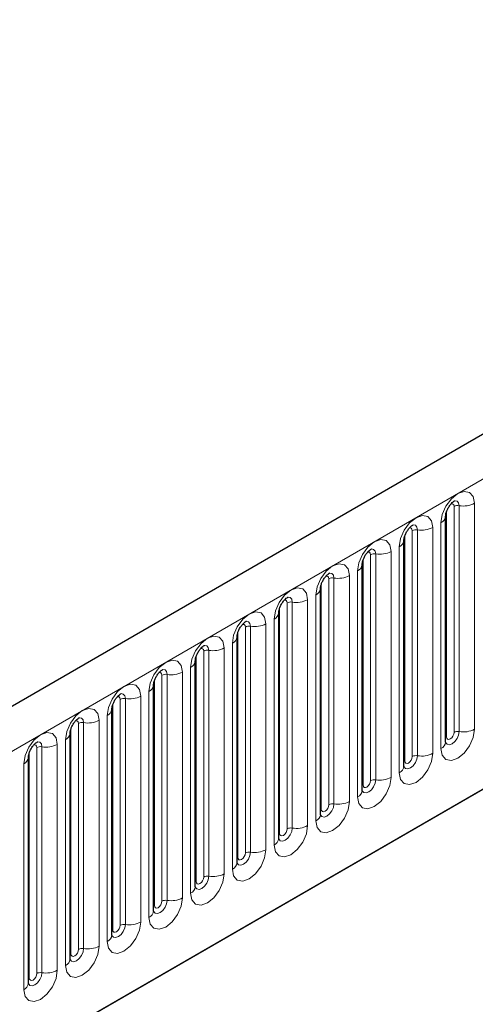
# Model space of a CAD drawing. Units: millimetres. Extents: x 0 to 733, y 0 to 1309.
# Drawn here: x 124 to 129, y 52 to 61 of the extents above; entities that cross this region are included whole.
import ezdxf

# ---------------------------------------------------------------- set-up
doc = ezdxf.new("R2010")
doc.units = ezdxf.units.MM

msp = doc.modelspace()

# ---------------------------------------------------------------- linework, layer by layer
at = {"color": 7, "linetype": 'Continuous', "lineweight": 25}
for p, q in [((170.8618, 81.5599), (100.2925, 40.8212)), ((102.6857, 38.8709), (168.9816, 77.1426)), ((128.4595, 54.3919), (128.4595, 56.5149)), ((128.4595, 56.5149), (128.4595, 56.5124)), ((128.0671, 56.2884), (128.067, 56.2858)), ((128.0671, 54.1654), (128.0671, 56.2884)), ((127.6746, 53.9388), (127.6746, 56.0618)), ((127.6746, 56.0618), (127.6746, 56.0593)), ((127.2822, 55.8353), (127.2821, 55.8327)), ((127.2822, 53.7123), (127.2822, 55.8353)), ((126.8898, 55.6087), (126.8897, 55.6062)), ((126.8898, 53.4857), (126.8898, 55.6087)), ((126.4973, 53.2592), (126.4973, 55.3822)), ((126.4973, 55.3822), (126.4973, 55.3796)), ((126.1049, 55.1556), (126.1048, 55.1531)), ((126.1049, 53.0326), (126.1049, 55.1556)), ((125.7124, 52.8061), (125.7124, 54.9291)), ((125.7124, 54.9291), (125.7124, 54.9265)), ((125.32, 54.7025), (125.3199, 54.7)), ((125.32, 52.5795), (125.32, 54.7025)), ((124.9275, 52.353), (124.9275, 54.476)), ((124.9275, 54.476), (124.9275, 54.4734)), ((124.5351, 54.2494), (124.535, 54.2469)), ((124.5351, 52.1264), (124.5351, 54.2494))]:
    msp.add_line(p, q, dxfattribs=at)
at = {"color": 8, "linetype": 'Continuous', "lineweight": 18}
for p, q in [((100.549, 40.5504), (171.1183, 81.2892)), ((102.6857, 38.8709), (168.9816, 77.1426)), ((128.7313, 56.6359), (128.7313, 54.5129)), ((128.4674, 54.4422), (128.4674, 56.5652)), ((128.5381, 54.483), (128.5381, 56.606)), ((128.5864, 54.4905), (128.5864, 56.6135)), ((128.4156, 54.3307), (128.4156, 56.4537)), ((128.1456, 54.2565), (128.1456, 56.3795)), ((128.1939, 54.264), (128.1939, 56.387)), ((128.3388, 56.4094), (128.3388, 54.2864)), ((128.0749, 54.2157), (128.0749, 56.3387)), ((127.9464, 56.1828), (127.9464, 54.0598)), ((128.0232, 54.1041), (128.0232, 56.2272)), ((127.6825, 53.9891), (127.6825, 56.1121)), ((127.7532, 54.0299), (127.7532, 56.1529)), ((127.8015, 54.0374), (127.8015, 56.1604)), ((127.6307, 53.8776), (127.6307, 56.0006)), ((127.3607, 53.8034), (127.3607, 55.9264)), ((127.409, 53.8109), (127.409, 55.9339)), ((127.5539, 55.9563), (127.5539, 53.8333)), ((127.29, 53.7626), (127.29, 55.8856)), ((127.0166, 53.5843), (127.0166, 55.7073)), ((127.1615, 55.7297), (127.1615, 53.6067)), ((127.2383, 53.651), (127.2383, 55.774)), ((126.8976, 53.536), (126.8976, 55.659)), ((126.9683, 53.5768), (126.9683, 55.6998)), ((126.8458, 53.4245), (126.8458, 55.5475)), ((126.5051, 53.3095), (126.5051, 55.4325)), ((126.5759, 53.3503), (126.5759, 55.4733)), ((126.6242, 53.3577), (126.6242, 55.4808)), ((126.769, 55.5032), (126.769, 53.3802)), ((126.1834, 53.1237), (126.1834, 55.2467)), ((126.2317, 53.1312), (126.2317, 55.2542)), ((126.3766, 55.2766), (126.3766, 53.1536)), ((126.4534, 53.1979), (126.4534, 55.3209)), ((126.1127, 53.0829), (126.1127, 55.2059)), ((126.0609, 52.9714), (126.0609, 55.0944)), ((125.7203, 52.8564), (125.7203, 54.9794)), ((125.791, 52.8972), (125.791, 55.0202)), ((125.8393, 52.9046), (125.8393, 55.0276)), ((125.9842, 55.0501), (125.9842, 52.9271)), ((125.3985, 52.6706), (125.3985, 54.7936)), ((125.4468, 52.6781), (125.4468, 54.8011)), ((125.5917, 54.8235), (125.5917, 52.7005)), ((125.6685, 52.7448), (125.6685, 54.8678)), ((125.3278, 52.6298), (125.3278, 54.7528)), ((125.1993, 54.597), (125.1993, 52.4739)), ((125.276, 52.5183), (125.276, 54.6413)), ((124.9354, 52.4032), (124.9354, 54.5262)), ((125.0061, 52.4441), (125.0061, 54.5671)), ((125.0544, 52.4515), (125.0544, 54.5745)), ((124.8836, 52.2917), (124.8836, 54.4147)), ((124.6136, 52.2175), (124.6136, 54.3405)), ((124.6619, 52.225), (124.6619, 54.348)), ((124.8068, 54.3704), (124.8068, 52.2474)), ((124.5429, 52.1767), (124.5429, 54.2997)), ((124.4912, 52.0652), (124.4912, 54.1882))]:
    msp.add_line(p, q, dxfattribs=at)
at = {"color": 8, "linetype": 'Continuous', "lineweight": 18, "flags": 128}
for points in [[(128.4156, 56.4537), (128.4276, 56.5304), (128.4618, 56.6093), (128.513, 56.6783), (128.5734, 56.7271), (128.6338, 56.7481), (128.685, 56.7381), (128.7192, 56.6987), (128.7313, 56.6359)], [(128.5381, 56.606), (128.5354, 56.6201), (128.5277, 56.6289), (128.5163, 56.6312), (128.5097, 56.6297)], [(128.5864, 56.6135), (128.5814, 56.6398), (128.567, 56.6562), (128.5456, 56.6604), (128.5431, 56.6601)], [(128.0232, 56.2272), (128.0352, 56.3038), (128.0694, 56.3827), (128.1206, 56.4518), (128.181, 56.5005), (128.2414, 56.5215), (128.2926, 56.5116), (128.3268, 56.4722), (128.3388, 56.4094)], [(128.1456, 56.3795), (128.1429, 56.3936), (128.1353, 56.4024), (128.1238, 56.4046), (128.1173, 56.4032)], [(128.1939, 56.387), (128.1889, 56.4132), (128.1746, 56.4297), (128.1532, 56.4338), (128.1507, 56.4335)], [(127.6307, 56.0006), (127.6427, 56.0773), (127.6769, 56.1562), (127.7281, 56.2252), (127.7885, 56.274), (127.8489, 56.295), (127.9001, 56.285), (127.9344, 56.2456), (127.9464, 56.1828)], [(127.7532, 56.1529), (127.7505, 56.167), (127.7428, 56.1758), (127.7314, 56.1781), (127.7248, 56.1766)], [(127.8015, 56.1604), (127.7965, 56.1867), (127.7822, 56.2031), (127.7608, 56.2073), (127.7582, 56.207)], [(127.2383, 55.774), (127.2503, 55.8507), (127.2845, 55.9296), (127.3357, 55.9987), (127.3961, 56.0474), (127.4565, 56.0684), (127.5077, 56.0585), (127.5419, 56.0191), (127.5539, 55.9563)], [(127.409, 55.9339), (127.404, 55.9601), (127.3897, 55.9766), (127.3683, 55.9807), (127.3658, 55.9804)], [(127.3607, 55.9264), (127.3581, 55.9405), (127.3504, 55.9493), (127.3389, 55.9515), (127.3324, 55.95)], [(126.8458, 55.5475), (126.8578, 55.6242), (126.8921, 55.7031), (126.9433, 55.7721), (127.0037, 55.8209), (127.0641, 55.8419), (127.1153, 55.8319), (127.1495, 55.7925), (127.1615, 55.7297)], [(126.9683, 55.6998), (126.9656, 55.7139), (126.9579, 55.7227), (126.9465, 55.725), (126.94, 55.7235)], [(127.0166, 55.7073), (127.0116, 55.7336), (126.9973, 55.75), (126.9759, 55.7542), (126.9733, 55.7539)], [(126.4534, 55.3209), (126.4654, 55.3976), (126.4996, 55.4765), (126.5508, 55.5456), (126.6112, 55.5943), (126.6716, 55.6153), (126.7228, 55.6054), (126.757, 55.566), (126.769, 55.5032)], [(126.6242, 55.4808), (126.6191, 55.507), (126.6048, 55.5235), (126.5834, 55.5276), (126.5809, 55.5273)], [(126.5759, 55.4733), (126.5732, 55.4874), (126.5655, 55.4962), (126.554, 55.4984), (126.5475, 55.4969)], [(126.0609, 55.0944), (126.073, 55.1711), (126.1072, 55.2499), (126.1584, 55.319), (126.2188, 55.3678), (126.2792, 55.3887), (126.3304, 55.3788), (126.3646, 55.3394), (126.3766, 55.2766)], [(126.1834, 55.2467), (126.1807, 55.2608), (126.1731, 55.2696), (126.1616, 55.2718), (126.1551, 55.2704)], [(126.2317, 55.2542), (126.2267, 55.2805), (126.2124, 55.2969), (126.191, 55.3011), (126.1885, 55.3008)], [(125.6685, 54.8678), (125.6805, 54.9445), (125.7147, 55.0234), (125.7659, 55.0925), (125.8263, 55.1412), (125.8867, 55.1622), (125.9379, 55.1522), (125.9721, 55.1129), (125.9842, 55.0501)], [(125.8393, 55.0276), (125.8342, 55.0539), (125.8199, 55.0704), (125.7985, 55.0745), (125.796, 55.0742)], [(125.791, 55.0202), (125.7883, 55.0342), (125.7806, 55.0431), (125.7691, 55.0453), (125.7626, 55.0438)], [(125.276, 54.6413), (125.2881, 54.718), (125.3223, 54.7968), (125.3735, 54.8659), (125.4339, 54.9146), (125.4943, 54.9356), (125.5455, 54.9257), (125.5797, 54.8863), (125.5917, 54.8235)], [(125.3985, 54.7936), (125.3958, 54.8077), (125.3882, 54.8165), (125.3767, 54.8187), (125.3702, 54.8173)], [(125.4468, 54.8011), (125.4418, 54.8273), (125.4275, 54.8438), (125.4061, 54.848), (125.4036, 54.8476)], [(124.8836, 54.4147), (124.8956, 54.4914), (124.9298, 54.5703), (124.981, 54.6394), (125.0414, 54.6881), (125.1018, 54.7091), (125.153, 54.6991), (125.1872, 54.6598), (125.1993, 54.597)], [(125.0061, 54.5671), (125.0034, 54.5811), (124.9957, 54.59), (124.9843, 54.5922), (124.9777, 54.5907)], [(125.0544, 54.5745), (125.0494, 54.6008), (125.0351, 54.6173), (125.0136, 54.6214), (125.0111, 54.6211)], [(128.7313, 54.5129), (128.7192, 54.4362), (128.685, 54.3574), (128.6338, 54.2883), (128.5734, 54.2396), (128.513, 54.2186), (128.4618, 54.2285), (128.4276, 54.2679), (128.4156, 54.3307)], [(124.4912, 54.1882), (124.5032, 54.2649), (124.5374, 54.3437), (124.5886, 54.4128), (124.649, 54.4615), (124.7094, 54.4825), (124.7606, 54.4726), (124.7948, 54.4332), (124.8068, 54.3704)], [(128.4588, 54.3897), (128.4594, 54.3881), (128.4737, 54.3716), (128.4952, 54.3675), (128.5204, 54.3762), (128.5456, 54.3966), (128.567, 54.4255), (128.5814, 54.4585), (128.5864, 54.4905)], [(128.4674, 54.4422), (128.4631, 54.4394), (128.4595, 54.4364)], [(128.5381, 54.483), (128.5354, 54.4659), (128.5277, 54.4482), (128.5163, 54.4327), (128.5027, 54.4218), (128.4892, 54.4171), (128.4777, 54.4193), (128.4701, 54.4282), (128.4674, 54.4422)], [(124.6136, 54.3405), (124.6109, 54.3546), (124.6033, 54.3634), (124.5918, 54.3656), (124.5853, 54.3642)], [(124.6619, 54.348), (124.6569, 54.3742), (124.6426, 54.3907), (124.6212, 54.3949), (124.6187, 54.3945)], [(128.3388, 54.2864), (128.3268, 54.2097), (128.2926, 54.1308), (128.2414, 54.0617), (128.181, 54.013), (128.1206, 53.992), (128.0694, 54.002), (128.0352, 54.0413), (128.0232, 54.1041)], [(128.0663, 54.1631), (128.067, 54.1615), (128.0813, 54.1451), (128.1027, 54.1409), (128.128, 54.1497), (128.1532, 54.1701), (128.1746, 54.1989), (128.1889, 54.2319), (128.1939, 54.264)], [(128.1456, 54.2565), (128.1429, 54.2393), (128.1353, 54.2216), (128.1238, 54.2062), (128.1103, 54.1953), (128.0967, 54.1905), (128.0853, 54.1928), (128.0776, 54.2016), (128.0749, 54.2157)], [(128.0749, 54.2157), (128.0706, 54.2128), (128.0671, 54.2098)], [(127.9464, 54.0598), (127.9344, 53.9831), (127.9001, 53.9043), (127.8489, 53.8352), (127.7885, 53.7865), (127.7281, 53.7655), (127.6769, 53.7754), (127.6427, 53.8148), (127.6307, 53.8776)], [(127.6739, 53.9366), (127.6746, 53.935), (127.6889, 53.9185), (127.7103, 53.9144), (127.7355, 53.9231), (127.7608, 53.9435), (127.7822, 53.9724), (127.7965, 54.0054), (127.8015, 54.0374)], [(127.6825, 53.9891), (127.6782, 53.9863), (127.6746, 53.9833)], [(127.7532, 54.0299), (127.7505, 54.0128), (127.7428, 53.9951), (127.7314, 53.9796), (127.7178, 53.9687), (127.7043, 53.964), (127.6928, 53.9662), (127.6852, 53.975), (127.6825, 53.9891)], [(127.5539, 53.8333), (127.5419, 53.7566), (127.5077, 53.6777), (127.4565, 53.6086), (127.3961, 53.5599), (127.3357, 53.5389), (127.2845, 53.5489), (127.2503, 53.5882), (127.2383, 53.651)], [(127.2814, 53.71), (127.2821, 53.7084), (127.2964, 53.692), (127.3178, 53.6878), (127.3431, 53.6966), (127.3683, 53.717), (127.3897, 53.7458), (127.404, 53.7788), (127.409, 53.8109)], [(127.29, 53.7626), (127.2857, 53.7597), (127.2822, 53.7567)], [(127.3607, 53.8034), (127.3581, 53.7862), (127.3504, 53.7685), (127.3389, 53.7531), (127.3254, 53.7421), (127.3119, 53.7374), (127.3004, 53.7397), (127.2927, 53.7485), (127.29, 53.7626)], [(127.1615, 53.6067), (127.1495, 53.53), (127.1153, 53.4512), (127.0641, 53.3821), (127.0037, 53.3333), (126.9433, 53.3123), (126.8921, 53.3223), (126.8578, 53.3617), (126.8458, 53.4245)], [(126.889, 53.4835), (126.8897, 53.4819), (126.904, 53.4654), (126.9254, 53.4613), (126.9506, 53.47), (126.9759, 53.4904), (126.9973, 53.5193), (127.0116, 53.5522), (127.0166, 53.5843)], [(126.9683, 53.5768), (126.9656, 53.5597), (126.9579, 53.542), (126.9465, 53.5265), (126.9329, 53.5156), (126.9194, 53.5109), (126.9079, 53.5131), (126.9003, 53.5219), (126.8976, 53.536)], [(126.8976, 53.536), (126.8933, 53.5332), (126.8898, 53.5301)], [(126.769, 53.3802), (126.757, 53.3035), (126.7228, 53.2246), (126.6716, 53.1555), (126.6112, 53.1068), (126.5508, 53.0858), (126.4996, 53.0957), (126.4654, 53.1351), (126.4534, 53.1979)], [(126.4965, 53.2569), (126.4972, 53.2553), (126.5115, 53.2389), (126.5329, 53.2347), (126.5582, 53.2435), (126.5834, 53.2639), (126.6048, 53.2927), (126.6191, 53.3257), (126.6242, 53.3577)], [(126.5051, 53.3095), (126.5008, 53.3066), (126.4973, 53.3036)], [(126.5759, 53.3503), (126.5732, 53.3331), (126.5655, 53.3154), (126.554, 53.3), (126.5405, 53.289), (126.527, 53.2843), (126.5155, 53.2866), (126.5078, 53.2954), (126.5051, 53.3095)], [(126.3766, 53.1536), (126.3646, 53.0769), (126.3304, 52.998), (126.2792, 52.929), (126.2188, 52.8802), (126.1584, 52.8592), (126.1072, 52.8692), (126.073, 52.9086), (126.0609, 52.9714)], [(126.1041, 53.0304), (126.1048, 53.0288), (126.1191, 53.0123), (126.1405, 53.0081), (126.1657, 53.0169), (126.191, 53.0373), (126.2124, 53.0662), (126.2267, 53.0991), (126.2317, 53.1312)], [(126.1834, 53.1237), (126.1807, 53.1065), (126.1731, 53.0889), (126.1616, 53.0734), (126.1481, 53.0625), (126.1345, 53.0578), (126.1231, 53.06), (126.1154, 53.0688), (126.1127, 53.0829)], [(126.1127, 53.0829), (126.1084, 53.0801), (126.1049, 53.077)], [(125.9842, 52.9271), (125.9721, 52.8504), (125.9379, 52.7715), (125.8867, 52.7024), (125.8263, 52.6537), (125.7659, 52.6327), (125.7147, 52.6426), (125.6805, 52.682), (125.6685, 52.7448)], [(125.7117, 52.8038), (125.7123, 52.8022), (125.7266, 52.7858), (125.748, 52.7816), (125.7733, 52.7904), (125.7985, 52.8107), (125.8199, 52.8396), (125.8342, 52.8726), (125.8393, 52.9046)], [(125.7203, 52.8564), (125.7159, 52.8535), (125.7124, 52.8505)], [(125.791, 52.8972), (125.7883, 52.88), (125.7806, 52.8623), (125.7691, 52.8469), (125.7556, 52.8359), (125.7421, 52.8312), (125.7306, 52.8335), (125.7229, 52.8423), (125.7203, 52.8564)], [(125.5917, 52.7005), (125.5797, 52.6238), (125.5455, 52.5449), (125.4943, 52.4759), (125.4339, 52.4271), (125.3735, 52.4061), (125.3223, 52.4161), (125.2881, 52.4555), (125.276, 52.5183)], [(125.3192, 52.5772), (125.3199, 52.5757), (125.3342, 52.5592), (125.3556, 52.555), (125.3808, 52.5638), (125.4061, 52.5842), (125.4275, 52.6131), (125.4418, 52.646), (125.4468, 52.6781)], [(125.3985, 52.6706), (125.3958, 52.6534), (125.3882, 52.6358), (125.3767, 52.6203), (125.3632, 52.6094), (125.3496, 52.6047), (125.3382, 52.6069), (125.3305, 52.6157), (125.3278, 52.6298)], [(125.3278, 52.6298), (125.3235, 52.627), (125.32, 52.6239)], [(125.1993, 52.4739), (125.1872, 52.3973), (125.153, 52.3184), (125.1018, 52.2493), (125.0414, 52.2006), (124.981, 52.1796), (124.9298, 52.1895), (124.8956, 52.2289), (124.8836, 52.2917)], [(124.9268, 52.3507), (124.9274, 52.3491), (124.9417, 52.3326), (124.9632, 52.3285), (124.9884, 52.3373), (125.0136, 52.3576), (125.0351, 52.3865), (125.0494, 52.4195), (125.0544, 52.4515)], [(124.9354, 52.4032), (124.9311, 52.4004), (124.9275, 52.3974)], [(125.0061, 52.4441), (125.0034, 52.4269), (124.9957, 52.4092), (124.9843, 52.3937), (124.9707, 52.3828), (124.9572, 52.3781), (124.9457, 52.3804), (124.9381, 52.3892), (124.9354, 52.4032)], [(124.8068, 52.2474), (124.7948, 52.1707), (124.7606, 52.0918), (124.7094, 52.0228), (124.649, 51.974), (124.5886, 51.953), (124.5374, 51.963), (124.5032, 52.0024), (124.4912, 52.0652)], [(124.5353, 52.1219), (124.5493, 52.1061), (124.5707, 52.1019), (124.596, 52.1107), (124.6212, 52.1311), (124.6426, 52.16), (124.6569, 52.1929), (124.6619, 52.225)], [(124.6136, 52.2175), (124.6109, 52.2003), (124.6033, 52.1827), (124.5918, 52.1672), (124.5783, 52.1563), (124.5647, 52.1516), (124.5533, 52.1538), (124.5456, 52.1626), (124.5429, 52.1767)], [(124.5429, 52.1767), (124.5386, 52.1739), (124.5351, 52.1708)]]:
    msp.add_lwpolyline(points, dxfattribs=at)
at = {"color": 8, "linetype": 'Continuous', "lineweight": 18}
for centre, radius, start, end in [((128.6255, 56.8404), 0.2303, 260.2289, 297.35717), ((128.5733, 56.5379), 0.0768, 80.2289, 117.35717), ((128.3835, 56.5235), 0.0768, 294.73305, 351.71273), ((128.1809, 56.3113), 0.0768, 80.2289, 117.35717), ((128.233, 56.6139), 0.2303, 260.2289, 297.35717), ((127.991, 56.2969), 0.0768, 294.73305, 351.71273), ((127.8406, 56.3873), 0.2303, 260.2289, 297.35717), ((127.7885, 56.0848), 0.0768, 80.2289, 117.35717), ((127.5986, 56.0704), 0.0768, 294.73305, 351.71273), ((127.396, 55.8582), 0.0768, 80.2289, 117.35717), ((127.4481, 56.1608), 0.2303, 260.2289, 297.35717), ((127.2061, 55.8438), 0.0768, 294.73305, 351.71273), ((127.0036, 55.6317), 0.0768, 80.2289, 117.35717), ((127.0557, 55.9342), 0.2303, 260.2289, 297.35717), ((126.8137, 55.6173), 0.0768, 294.73305, 351.71273), ((126.6111, 55.4051), 0.0768, 80.2289, 117.35717), ((126.6632, 55.7077), 0.2303, 260.2289, 297.35717), ((126.4212, 55.3907), 0.0768, 294.73305, 351.71273), ((126.2187, 55.1786), 0.0768, 80.2289, 117.35717), ((126.2708, 55.4811), 0.2303, 260.2289, 297.35717), ((126.0288, 55.1641), 0.0768, 294.73305, 351.71273), ((125.8262, 54.952), 0.0768, 80.2289, 117.35717), ((125.8783, 55.2546), 0.2303, 260.2289, 297.35717), ((125.6364, 54.9376), 0.0768, 294.73305, 351.71273), ((125.4338, 54.7255), 0.0768, 80.2289, 117.35717), ((125.4859, 55.028), 0.2303, 260.2289, 297.35717), ((125.2439, 54.711), 0.0768, 294.73305, 351.71273), ((125.0935, 54.8015), 0.2303, 260.2289, 297.35717), ((125.0413, 54.4989), 0.0768, 80.2289, 117.35717), ((128.6255, 54.7174), 0.2303, 260.2289, 297.35717), ((124.8515, 54.4845), 0.0768, 294.73305, 351.71273), ((128.5733, 54.4149), 0.0768, 80.2289, 117.35717), ((124.6489, 54.2723), 0.0768, 80.2289, 117.35717), ((124.701, 54.5749), 0.2303, 260.2289, 297.35717), ((128.3841, 54.3996), 0.0758, 294.52506, 354.1548), ((124.459, 54.2579), 0.0768, 294.73305, 351.71273), ((128.1809, 54.1883), 0.0768, 80.2289, 117.35717), ((128.233, 54.4909), 0.2303, 260.2289, 297.35717), ((127.9917, 54.1731), 0.0758, 294.52506, 354.1548), ((127.7885, 53.9618), 0.0768, 80.2289, 117.35717), ((127.8406, 54.2643), 0.2303, 260.2289, 297.35717), ((127.5993, 53.9465), 0.0758, 294.52506, 354.1548), ((127.396, 53.7352), 0.0768, 80.2289, 117.35717), ((127.4481, 54.0378), 0.2303, 260.2289, 297.35717), ((127.2068, 53.72), 0.0758, 294.52506, 354.1548), ((127.0036, 53.5087), 0.0768, 80.2289, 117.35717), ((127.0557, 53.8112), 0.2303, 260.2289, 297.35717), ((126.8144, 53.4934), 0.0758, 294.52506, 354.1548), ((126.6111, 53.2821), 0.0768, 80.2289, 117.35717), ((126.6632, 53.5847), 0.2303, 260.2289, 297.35717), ((126.4219, 53.2669), 0.0758, 294.52506, 354.1548), ((126.2187, 53.0556), 0.0768, 80.2289, 117.35717), ((126.2708, 53.3581), 0.2303, 260.2289, 297.35717), ((126.0295, 53.0403), 0.0758, 294.52506, 354.1548), ((125.8783, 53.1316), 0.2303, 260.2289, 297.35717), ((125.8262, 52.829), 0.0768, 80.2289, 117.35717), ((125.637, 52.8138), 0.0758, 294.52506, 354.1548), ((125.4338, 52.6024), 0.0768, 80.2289, 117.35717), ((125.4859, 52.905), 0.2303, 260.2289, 297.35717), ((125.2446, 52.5872), 0.0758, 294.52506, 354.1548), ((125.0935, 52.6785), 0.2303, 260.2289, 297.35717), ((125.0413, 52.3759), 0.0768, 80.2289, 117.35717), ((124.8521, 52.3607), 0.0758, 294.52506, 354.1548), ((124.6489, 52.1493), 0.0768, 80.2289, 117.35717), ((124.701, 52.4519), 0.2303, 260.2289, 297.35717), ((124.4597, 52.1341), 0.0758, 294.52506, 354.1548)]:
    msp.add_arc(centre, radius, start, end, dxfattribs=at)
at = {"color": 7, "linetype": 'Continuous', "lineweight": 25}
for points, knots in [([(128.4595, 56.5149), (128.4597, 56.5191), (128.4601, 56.5278), (128.4652, 56.5507), (128.4759, 56.5785), (128.4926, 56.6084), (128.5125, 56.6338), (128.5305, 56.6508), (128.5444, 56.6599), (128.5463, 56.6605), (128.5473, 56.6608)], [0, 0, 0, 0, 0.1088923, 0.2265392, 0.3558497, 0.4961438, 0.6408069, 0.7634905, 0.8767481, 1, 1, 1, 1]), ([(128.0671, 56.2884), (128.0673, 56.2926), (128.0676, 56.3012), (128.0728, 56.3242), (128.0835, 56.352), (128.1002, 56.3819), (128.1201, 56.4073), (128.1381, 56.4243), (128.152, 56.4333), (128.1539, 56.434), (128.1549, 56.4343)], [0, 0, 0, 0, 0.108892, 0.226539, 0.35585, 0.496144, 0.640807, 0.763491, 0.876748, 1, 1, 1, 1]), ([(127.6746, 56.0618), (127.6748, 56.066), (127.6752, 56.0747), (127.6803, 56.0976), (127.691, 56.1254), (127.7078, 56.1553), (127.7276, 56.1807), (127.7456, 56.1977), (127.7596, 56.2068), (127.7614, 56.2074), (127.7624, 56.2077)], [0, 0, 0, 0, 0.108892, 0.226539, 0.35585, 0.496144, 0.640807, 0.763491, 0.876748, 1, 1, 1, 1]), ([(127.2822, 55.8353), (127.2824, 55.8394), (127.2827, 55.8481), (127.2879, 55.8711), (127.2986, 55.8989), (127.3153, 55.9288), (127.3352, 55.9542), (127.3532, 55.9712), (127.3671, 55.9802), (127.369, 55.9809), (127.37, 55.9812)], [0, 0, 0, 0, 0.108892, 0.226539, 0.35585, 0.496144, 0.640807, 0.763491, 0.876748, 1, 1, 1, 1]), ([(126.8898, 55.6087), (126.8899, 55.6129), (126.8903, 55.6216), (126.8954, 55.6445), (126.9062, 55.6723), (126.9229, 55.7022), (126.9427, 55.7276), (126.9607, 55.7446), (126.9747, 55.7537), (126.9765, 55.7543), (126.9775, 55.7546)], [0, 0, 0, 0, 0.108892, 0.226539, 0.35585, 0.496144, 0.640807, 0.763491, 0.876748, 1, 1, 1, 1]), ([(126.4973, 55.3822), (126.4975, 55.3863), (126.4978, 55.395), (126.503, 55.418), (126.5137, 55.4458), (126.5304, 55.4757), (126.5503, 55.5011), (126.5683, 55.518), (126.5822, 55.5271), (126.5841, 55.5277), (126.5851, 55.5281)], [0, 0, 0, 0, 0.108892, 0.226539, 0.35585, 0.496144, 0.640807, 0.763491, 0.876748, 1, 1, 1, 1]), ([(126.1049, 55.1556), (126.105, 55.1598), (126.1054, 55.1685), (126.1105, 55.1914), (126.1213, 55.2192), (126.138, 55.2491), (126.1578, 55.2745), (126.1758, 55.2915), (126.1898, 55.3006), (126.1917, 55.3012), (126.1926, 55.3015)], [0, 0, 0, 0, 0.1088923, 0.2265392, 0.3558497, 0.4961438, 0.6408069, 0.7634905, 0.8767481, 1, 1, 1, 1]), ([(125.7124, 54.9291), (125.7126, 54.9332), (125.713, 54.9419), (125.7181, 54.9649), (125.7288, 54.9927), (125.7455, 55.0226), (125.7654, 55.048), (125.7834, 55.0649), (125.7973, 55.074), (125.7992, 55.0746), (125.8002, 55.075)], [0, 0, 0, 0, 0.1088923, 0.2265392, 0.3558497, 0.4961438, 0.6408069, 0.7634905, 0.8767481, 1, 1, 1, 1]), ([(125.32, 54.7025), (125.3202, 54.7067), (125.3205, 54.7154), (125.3257, 54.7383), (125.3364, 54.7661), (125.3531, 54.796), (125.3729, 54.8214), (125.391, 54.8384), (125.4049, 54.8475), (125.4068, 54.8481), (125.4077, 54.8484)], [0, 0, 0, 0, 0.1088923, 0.2265392, 0.3558497, 0.4961438, 0.6408069, 0.7634905, 0.8767481, 1, 1, 1, 1]), ([(124.9275, 54.476), (124.9277, 54.4801), (124.9281, 54.4888), (124.9332, 54.5117), (124.9439, 54.5396), (124.9606, 54.5695), (124.9805, 54.5949), (124.9985, 54.6118), (125.0124, 54.6209), (125.0143, 54.6215), (125.0153, 54.6219)], [0, 0, 0, 0, 0.108892, 0.226539, 0.35585, 0.496144, 0.640807, 0.763491, 0.876748, 1, 1, 1, 1]), ([(124.5351, 54.2494), (124.5353, 54.2536), (124.5356, 54.2623), (124.5408, 54.2852), (124.5515, 54.313), (124.5682, 54.3429), (124.5881, 54.3683), (124.6061, 54.3853), (124.62, 54.3944), (124.6219, 54.395), (124.6229, 54.3953)], [0, 0, 0, 0, 0.108892, 0.226539, 0.35585, 0.496144, 0.640807, 0.763491, 0.876748, 1, 1, 1, 1]), ([(128.4596, 54.3875), (128.4597, 54.3871), (128.46, 54.3858), (128.4597, 54.3894), (128.4595, 54.3919)], [0, 0, 0, 0, 0.305113, 1, 1, 1, 1]), ([(128.0671, 54.161), (128.0672, 54.1606), (128.0676, 54.1592), (128.0673, 54.1629), (128.0671, 54.1654)], [0, 0, 0, 0, 0.305113, 1, 1, 1, 1]), ([(127.6747, 53.9344), (127.6748, 53.934), (127.6751, 53.9327), (127.6748, 53.9363), (127.6746, 53.9388)], [0, 0, 0, 0, 0.305113, 1, 1, 1, 1]), ([(127.2822, 53.7079), (127.2823, 53.7074), (127.2827, 53.7061), (127.2824, 53.7097), (127.2822, 53.7123)], [0, 0, 0, 0, 0.305113, 1, 1, 1, 1]), ([(126.8898, 53.4813), (126.8899, 53.4809), (126.8903, 53.4796), (126.89, 53.4832), (126.8898, 53.4857)], [0, 0, 0, 0, 0.305113, 1, 1, 1, 1]), ([(126.4973, 53.2547), (126.4974, 53.2543), (126.4978, 53.253), (126.4975, 53.2566), (126.4973, 53.2592)], [0, 0, 0, 0, 0.305113, 1, 1, 1, 1]), ([(126.1049, 53.0282), (126.105, 53.0278), (126.1054, 53.0265), (126.1051, 53.0301), (126.1049, 53.0326)], [0, 0, 0, 0, 0.305113, 1, 1, 1, 1]), ([(125.7124, 52.8016), (125.7126, 52.8012), (125.7129, 52.7999), (125.7126, 52.8035), (125.7124, 52.8061)], [0, 0, 0, 0, 0.305113, 1, 1, 1, 1]), ([(125.32, 52.5751), (125.3201, 52.5747), (125.3205, 52.5734), (125.3202, 52.577), (125.32, 52.5795)], [0, 0, 0, 0, 0.305113, 1, 1, 1, 1]), ([(124.9276, 52.3485), (124.9277, 52.3481), (124.928, 52.3468), (124.9277, 52.3504), (124.9275, 52.353)], [0, 0, 0, 0, 0.305113, 1, 1, 1, 1]), ([(124.5351, 52.122), (124.5352, 52.1216), (124.5356, 52.1202), (124.5353, 52.1239), (124.5351, 52.1264)], [0, 0, 0, 0, 0.305113, 1, 1, 1, 1])]:
    msp.add_open_spline(points, degree=3, knots=knots, dxfattribs=at)

doc.saveas('drawing.dxf')
